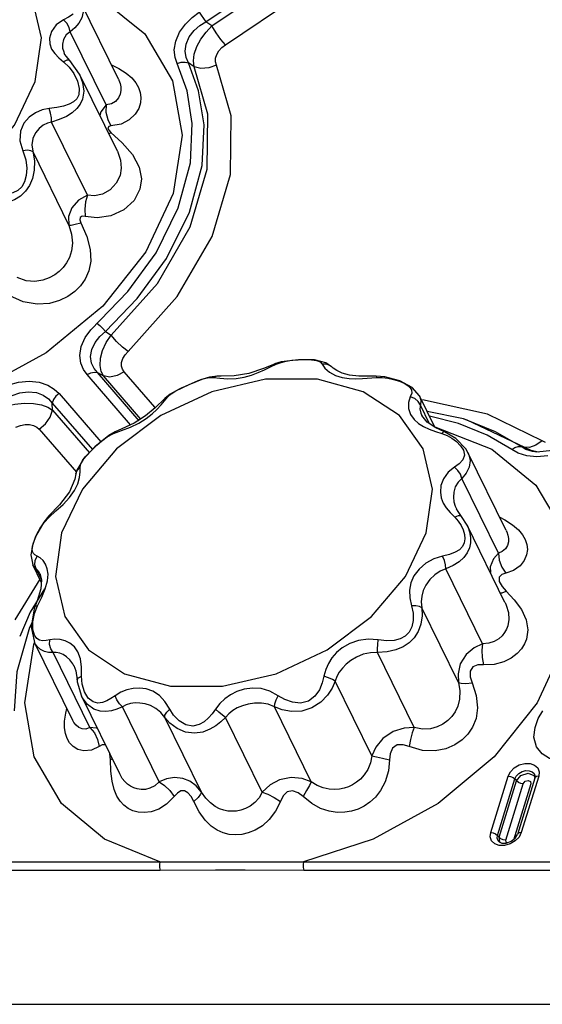
# Model space of a CAD drawing. Units: inches. Extents: x -4 to 128, y -2 to 81.
# Drawn here: x 107 to 109, y 55 to 60 of the extents above; entities that cross this region are included whole.
import ezdxf

# ---------------------------------------------------------------- set-up
doc = ezdxf.new("R2010")
doc.units = ezdxf.units.IN
doc.header["$LTSCALE"] = 1.98
doc.header["$MEASUREMENT"] = 0
doc.layers.add('R-SWTS-DET1', color=1, linetype='Continuous')

msp = doc.modelspace()

# ---------------------------------------------------------------- linework, layer by layer
at = {"layer": 'R-SWTS-DET1'}
for p, q in [((107.594, 60.0629), (108.1347, 60.4271)), ((107.6243, 60.0416), (108.1408, 60.3895)), ((107.6954, 59.9428), (108.2119, 60.2907)), ((107.1384, 59.7647), (106.9427, 60.1634)), ((107.6243, 60.0416), (107.594, 60.0629)), ((107.0738, 59.63), (106.8868, 60.0112)), ((106.8275, 59.8756), (106.853, 59.8539)), ((106.87, 59.8623), (106.853, 59.8539)), ((106.853, 59.8539), (106.8812, 59.8275)), ((106.8656, 59.8835), (106.8565, 59.8984)), ((106.8565, 59.8984), (106.8567, 59.8979)), ((106.8853, 59.8612), (106.8656, 59.8835)), ((106.8853, 59.8612), (106.8853, 59.8612)), ((106.936, 59.7902), (106.8853, 59.8612)), ((107.5327, 59.8289), (107.5029, 59.849)), ((106.9256, 59.7545), (106.9345, 59.7152)), ((107.1329, 59.389), (106.9356, 59.791)), ((106.9356, 59.791), (106.936, 59.7902)), ((107.1384, 59.7646), (107.1384, 59.7645)), ((106.9345, 59.7152), (106.9313, 59.6819)), ((107.0824, 59.5546), (107.0994, 59.5203)), ((106.9772, 59.1593), (106.7901, 59.5404)), ((107.088, 59.499), (107.0996, 59.4864)), ((107.0888, 59.4789), (107.0996, 59.4864)), ((107.0996, 59.4864), (107.1576, 59.4324)), ((106.8804, 59.0042), (106.6934, 59.3854)), ((107.1327, 59.3894), (107.1329, 59.389)), ((107.0705, 58.4495), (107.1007, 58.4307)), ((107.9508, 58.2804), (107.8938, 58.2576)), ((107.9307, 58.2659), (107.9606, 58.2797)), ((107.9508, 58.2804), (107.951, 58.2805)), ((107.9865, 58.2913), (107.951, 58.2805)), ((107.951, 58.2805), (107.9606, 58.2797)), ((107.9606, 58.2797), (107.9853, 58.2888)), ((108.0768, 58.3027), (107.9865, 58.2913)), ((108.1594, 58.302), (108.0768, 58.3027)), ((108.2197, 58.2873), (108.1594, 58.302)), ((108.2226, 58.2801), (108.1993, 58.2797)), ((108.2492, 58.2665), (108.2197, 58.2873)), ((108.2502, 58.2654), (108.2492, 58.2665)), ((108.2552, 58.2608), (108.2502, 58.2654)), ((107.2013, 57.9642), (106.9753, 58.225)), ((107.0293, 58.2355), (107.0608, 58.218)), ((107.2465, 57.985), (107.0293, 58.2355)), ((107.2557, 57.993), (107.0608, 58.218)), ((107.3279, 58.0556), (107.1689, 58.2391)), ((107.6551, 58.2167), (107.6133, 58.2119)), ((107.6551, 58.2167), (107.6543, 58.2167)), ((108.4474, 58.2164), (108.3901, 58.2172)), ((108.4815, 58.2167), (108.4474, 58.2164)), ((108.5259, 58.2135), (108.4815, 58.2167)), ((108.6047, 58.1925), (108.5259, 58.2135)), ((107.5529, 58.1924), (107.4699, 58.157)), ((107.553, 58.1924), (107.5536, 58.1927)), ((107.9044, 58.201), (107.625, 58.1362)), ((107.7076, 58.2036), (107.7512, 58.2052)), ((108.4832, 58.2101), (108.5126, 58.2102)), ((108.572, 58.2006), (108.6018, 58.191)), ((108.6693, 58.1576), (108.6047, 58.1925)), ((106.829, 58.1265), (107.0476, 57.8743)), ((107.625, 58.1362), (107.3591, 58.0119)), ((107.4078, 58.1232), (107.3794, 58.1002)), ((107.3795, 58.1003), (107.3956, 58.1086)), ((107.3956, 58.1086), (107.4133, 58.125)), ((107.4698, 58.1569), (107.4699, 58.157)), ((108.6032, 58.0119), (108.4141, 58.1362)), ((108.6586, 58.1086), (108.6492, 58.0803)), ((108.6662, 58.128), (108.6586, 58.1086)), ((108.6819, 58.1007), (108.6586, 58.1086)), ((108.7065, 58.1142), (108.6693, 58.1576)), ((108.7065, 58.1142), (108.7067, 58.1139)), ((108.7862, 57.9519), (108.7065, 58.1142)), ((106.794, 58.0771), (107.0037, 57.8353)), ((106.7958, 58.0395), (106.794, 58.0771)), ((107.3794, 58.1002), (107.3795, 58.1003)), ((108.7596, 57.969), (108.7119, 58.0662)), ((109.0604, 58.02), (108.7216, 58.0931)), ((106.7958, 58.0395), (106.9875, 57.8183)), ((107.3591, 58.0119), (107.1284, 57.8382)), ((107.2799, 58.0101), (107.22, 57.9731)), ((108.7265, 57.8382), (108.6032, 58.0119)), ((108.7137, 58.0251), (108.7192, 58.0115)), ((108.7467, 57.9772), (108.7193, 58.0115)), ((108.9356, 57.9945), (108.7461, 58.0336)), ((108.9093, 57.97), (108.7584, 58.0085)), ((109.3452, 57.8802), (109.0604, 58.02)), ((108.6785, 57.9908), (108.7016, 57.9706)), ((108.7914, 57.9485), (108.7467, 57.9772)), ((109.0591, 57.9092), (108.9093, 57.97)), ((108.9547, 57.9884), (108.9356, 57.9945)), ((109.1027, 57.9276), (108.9358, 57.9944)), ((109.2879, 57.8298), (108.9548, 57.9884)), ((106.7258, 57.9407), (106.9193, 57.7175)), ((107.0889, 57.9084), (107.0159, 57.8482)), ((107.1209, 57.9266), (107.0889, 57.9084)), ((107.1132, 57.9184), (107.1552, 57.9346)), ((107.1209, 57.9266), (107.1132, 57.9184)), ((107.1212, 57.9267), (107.1209, 57.9266)), ((108.7852, 57.9538), (108.7868, 57.9536)), ((108.7868, 57.9536), (109.0837, 57.8362)), ((108.7894, 57.9297), (108.8234, 57.9184)), ((108.837, 57.9279), (108.7914, 57.9485)), ((108.8234, 57.9184), (108.8506, 57.9076)), ((108.8506, 57.9076), (108.8759, 57.8936)), ((109.1875, 57.8343), (109.0591, 57.9092)), ((109.2356, 57.8501), (109.1027, 57.9276)), ((109.363, 57.8712), (109.3452, 57.8802)), ((107.1284, 57.8382), (106.9514, 57.629)), ((108.9591, 57.8192), (108.9478, 57.8387)), ((109.1588, 57.4124), (108.9594, 57.8187)), ((109.2356, 57.8501), (109.2496, 57.8481)), ((109.2795, 57.8457), (109.2496, 57.8481)), ((109.3181, 57.7967), (109.2652, 57.8017)), ((109.3242, 57.8218), (109.2879, 57.8298)), ((109.3172, 57.8211), (109.2957, 57.8243)), ((109.3991, 57.8293), (109.3172, 57.8211)), ((109.3172, 57.8211), (109.3172, 57.8211)), ((109.3745, 57.8027), (109.3181, 57.7967)), ((106.9395, 57.7426), (106.9419, 57.7601)), ((106.9419, 57.7601), (106.9513, 57.7781)), ((108.9142, 57.7607), (108.8884, 57.7426)), ((106.9215, 57.7268), (106.9173, 57.7086)), ((106.9173, 57.7086), (106.9173, 57.7087)), ((106.9398, 57.719), (106.9395, 57.7426)), ((109.1176, 57.2954), (108.9266, 57.6846)), ((106.9514, 57.629), (106.8426, 57.4014)), ((106.8833, 57.5852), (106.9093, 57.6218)), ((106.7774, 57.4829), (106.8131, 57.5153)), ((108.8664, 57.507), (108.89, 57.4829)), ((108.9074, 57.5114), (108.8989, 57.5265)), ((108.8989, 57.5265), (108.899, 57.5263)), ((108.926, 57.486), (108.9074, 57.5114)), ((106.749, 57.4569), (106.707, 57.382)), ((106.7308, 57.4249), (106.7513, 57.4543)), ((106.7761, 57.4895), (106.749, 57.4569)), ((106.7513, 57.4543), (106.7774, 57.4829)), ((106.7762, 57.4896), (106.7761, 57.4895)), ((106.7761, 57.4895), (106.7774, 57.4829)), ((108.908, 57.4894), (108.89, 57.4829)), ((108.926, 57.486), (108.9259, 57.486)), ((108.9547, 57.4414), (108.9259, 57.486)), ((106.704, 57.3716), (106.7154, 57.397)), ((106.7154, 57.397), (106.7308, 57.4249)), ((108.9419, 57.3925), (108.9437, 57.3697)), ((108.9547, 57.4414), (108.9547, 57.4413)), ((109.1522, 57.039), (108.9547, 57.4414)), ((108.9547, 57.4413), (108.9584, 57.4332)), ((109.1588, 57.4123), (109.1588, 57.4122)), ((106.692, 57.3418), (106.6817, 57.2864)), ((106.6913, 57.3311), (106.696, 57.3491)), ((106.707, 57.382), (106.6918, 57.3411)), ((106.696, 57.3491), (106.704, 57.3716)), ((108.9437, 57.3697), (108.9403, 57.3491)), ((106.6817, 57.2864), (106.6924, 57.235)), ((106.7028, 57.234), (106.7044, 57.2576)), ((106.7147, 57.2799), (106.7033, 57.2857)), ((106.7044, 57.2576), (106.7147, 57.2799)), ((106.6924, 57.235), (106.6923, 57.2351)), ((106.7366, 57.1448), (106.6923, 57.2351)), ((106.6983, 57.2252), (106.6924, 57.235)), ((106.7101, 57.2127), (106.6983, 57.2252)), ((106.7101, 57.2127), (106.7028, 57.234)), ((106.7373, 57.1572), (106.7101, 57.2127)), ((106.7289, 57.189), (106.7289, 57.1892)), ((106.729, 57.189), (106.7374, 57.1568)), ((109.0355, 56.8236), (108.8445, 57.2127)), ((106.7296, 57.1592), (106.5984, 56.9483)), ((106.7374, 57.1568), (106.7342, 57.1094)), ((106.7574, 57.1102), (106.7688, 57.1506)), ((106.7538, 57.1098), (106.6779, 56.987)), ((106.7387, 57.0662), (106.7574, 57.1102)), ((109.1282, 57.0877), (109.1366, 57.0886)), ((109.1366, 57.0886), (109.1579, 57.0973)), ((109.1369, 57.1216), (109.1579, 57.0973)), ((109.1579, 57.0973), (109.2001, 57.0526)), ((106.7162, 57.0201), (106.7387, 57.0662)), ((109.1522, 57.039), (109.1526, 57.038)), ((106.6779, 56.987), (106.6241, 56.8604)), ((106.6987, 57.0055), (106.6839, 56.9122)), ((106.7038, 57.0192), (106.6987, 57.0055)), ((106.7038, 57.0192), (106.7038, 57.0192)), ((108.9092, 56.6213), (108.7183, 57.0105)), ((106.6869, 56.9309), (106.6752, 56.908)), ((106.693, 56.898), (106.6929, 56.9381)), ((106.6839, 56.9122), (106.7017, 56.8291)), ((106.7006, 56.8676), (106.693, 56.898)), ((106.6969, 56.8187), (106.7017, 56.8291)), ((106.9011, 56.4228), (106.7017, 56.8291)), ((106.702, 56.8285), (106.7018, 56.829)), ((106.9886, 56.3878), (106.7976, 56.777)), ((108.6786, 56.3878), (108.4876, 56.777)), ((106.9061, 56.7092), (106.9159, 56.6822)), ((106.9063, 56.7087), (106.9061, 56.7091)), ((106.9159, 56.6822), (106.9232, 56.6346)), ((106.9232, 56.6348), (106.9241, 56.6257)), ((106.9232, 56.6346), (106.9232, 56.6348)), ((106.9241, 56.6257), (106.9461, 56.5509)), ((106.9305, 56.6463), (106.9461, 56.6541)), ((106.9491, 56.613), (106.9461, 56.6541)), ((108.4587, 56.2397), (108.2677, 56.6289)), ((106.9612, 56.5725), (106.9491, 56.613)), ((107.1451, 56.1452), (106.9459, 56.5512)), ((106.9461, 56.5509), (106.9459, 56.5511)), ((106.8641, 56.4613), (106.8703, 56.4856)), ((107.3499, 56.1049), (107.1589, 56.4941)), ((108.1425, 56.1049), (107.9516, 56.4941)), ((106.8582, 56.4201), (106.8641, 56.4613)), ((106.9012, 56.4227), (106.9011, 56.4227)), ((107.5709, 56.0507), (107.38, 56.4399)), ((107.8879, 56.0507), (107.697, 56.4399)), ((107.0968, 56.2186), (107.094, 56.2494)), ((107.1069, 56.2231), (107.0968, 56.2186)), ((107.099, 56.1595), (107.0968, 56.2186)), ((107.1452, 56.1451), (107.1451, 56.1454)), ((109.0778, 55.8395), (109.1686, 56.1333)), ((109.1127, 55.8251), (109.2035, 56.1189)), ((109.1216, 55.8151), (109.2124, 56.1088)), ((109.1686, 56.1333), (109.1805, 56.1563)), ((109.2035, 56.1189), (109.2124, 56.1088)), ((109.3076, 56.1231), (109.2168, 55.8293)), ((109.3279, 56.1333), (109.2371, 55.8395)), ((109.1565, 55.8007), (109.2473, 56.0944)), ((109.2874, 56.0944), (109.1966, 55.8007)), ((109.2855, 56.1061), (109.2874, 56.0944)), ((109.0754, 55.8171), (109.0778, 55.8395)), ((109.0826, 55.7966), (109.0754, 55.8171)), ((109.1127, 55.8251), (109.1216, 55.8151)), ((109.131, 55.8076), (109.1216, 55.8151)), ((109.1257, 55.7919), (109.1216, 55.8151)), ((109.185, 55.7944), (109.206, 55.8111)), ((109.206, 55.8111), (109.2168, 55.8293)), ((109.159, 55.7848), (109.185, 55.7944)), ((102.5767, 55.6876), (107.3548, 55.6876)), ((107.3548, 55.6876), (107.493, 55.6866)), ((108.1031, 55.6876), (112.8812, 55.6876)), ((102.5785, 55.644), (107.3566, 55.644)), ((107.3566, 55.644), (107.644, 55.6459)), ((108.1049, 55.644), (112.883, 55.644)), ((74.4543, 54.9452), (117.6988, 54.9452))]:
    msp.add_line(p, q, dxfattribs=at)
for points in [[(106.7053, 59.7514), (106.7372, 59.979), (106.6895, 60.1881)], [(106.9431, 60.1627), (106.9491, 60.1485), (106.955, 60.1141), (106.9486, 60.0838), (106.9329, 60.0566), (106.9113, 60.0324), (106.8868, 60.0112)], [(107.0467, 60.1862), (107.2752, 59.9995), (107.4195, 59.7561), (107.47, 59.4728), (107.4231, 59.1687)], [(107.4446, 59.8449), (107.4333, 59.8776), (107.4294, 59.9173), (107.4368, 59.9624), (107.4572, 60.0089), (107.4877, 60.0509), (107.5227, 60.0852), (107.5585, 60.1123)], [(107.5585, 60.1123), (107.5699, 60.0981), (107.5823, 60.081), (107.594, 60.0629)], [(106.8517, 60.0739), (106.8138, 60.0468), (106.789, 60.0122), (106.7789, 59.9778), (106.7805, 59.9474), (106.7903, 59.9212), (106.8063, 59.8978), (106.8275, 59.8756)], [(106.9027, 60.1031), (106.8784, 60.0877), (106.8517, 60.0739)], [(106.8868, 60.0112), (106.8812, 60.0338), (106.8688, 60.0559), (106.8517, 60.0738)], [(107.5029, 59.849), (107.4912, 59.877), (107.486, 59.9102), (107.4907, 59.9471), (107.5072, 59.9842), (107.5329, 60.017), (107.5629, 60.0429), (107.594, 60.0629)], [(106.8868, 60.0112), (106.8657, 59.9943), (106.8524, 59.971), (106.847, 59.9468), (106.8479, 59.925), (106.8532, 59.9059), (106.8565, 59.8984)], [(107.5327, 59.8289), (107.5288, 59.8593), (107.5332, 59.8951), (107.5466, 59.9341), (107.5679, 59.9733), (107.5948, 60.0098), (107.6243, 60.0416)], [(107.6954, 59.9428), (107.6725, 59.9712), (107.6479, 60.0055), (107.6243, 60.0416)], [(107.6496, 59.8364), (107.6444, 59.8539), (107.6445, 59.8732), (107.6506, 59.8932), (107.6621, 59.9122), (107.6776, 59.929), (107.6954, 59.9428)], [(106.8853, 59.8612), (106.8822, 59.863), (106.87, 59.8623)], [(107.4446, 59.8449), (107.4651, 59.8519), (107.4853, 59.8533), (107.5029, 59.849)], [(106.8812, 59.8275), (106.9065, 59.7939), (106.9256, 59.7545)], [(106.9943, 58.4588), (107.1869, 58.6582), (107.3342, 58.86), (107.4502, 59.0935), (107.5132, 59.3283), (107.5233, 59.5333), (107.4961, 59.7042), (107.4446, 59.8449)], [(107.0705, 58.4495), (107.2364, 58.6213), (107.3888, 58.8302), (107.5089, 59.0718), (107.5739, 59.3148), (107.5843, 59.5267), (107.5562, 59.7034), (107.5029, 59.849)], [(107.1007, 58.4307), (107.3413, 58.7), (107.5113, 58.9943), (107.6003, 59.2959), (107.604, 59.5827), (107.5327, 59.8289)], [(107.1016, 59.8395), (107.1401, 59.8203), (107.1788, 59.7953)], [(107.1888, 58.3455), (107.4445, 58.6313), (107.6263, 58.9453), (107.7215, 59.2673), (107.7257, 59.5736), (107.6496, 59.8364)], [(107.6496, 59.8364), (107.6086, 59.8228), (107.5681, 59.8202), (107.5327, 59.8289)], [(104.8215, 59.3147), (104.9448, 59.1409), (105.1339, 59.0166), (105.3732, 58.9518), (105.6436, 58.9518), (105.923, 59.0166), (106.1889, 59.1409), (106.4196, 59.3147), (106.5965, 59.5238), (106.7053, 59.7514)], [(106.936, 59.7902), (106.952, 59.7462), (106.9575, 59.7011), (106.9515, 59.6604)], [(107.1384, 59.7645), (107.1408, 59.7594), (107.1471, 59.7418), (107.1505, 59.7238), (107.1507, 59.7051), (107.1471, 59.6858), (107.1386, 59.6664), (107.1238, 59.6485), (107.1016, 59.635), (107.0738, 59.63)], [(107.1788, 59.7953), (107.2077, 59.7705), (107.2287, 59.7457), (107.2433, 59.7208), (107.2522, 59.6953), (107.2558, 59.6687), (107.2535, 59.6407), (107.244, 59.6112), (107.2253, 59.5811), (107.1951, 59.5527), (107.1518, 59.5303), (107.0994, 59.5203)], [(106.9313, 59.6819), (106.9214, 59.6622), (106.9051, 59.6462), (106.8823, 59.6334), (106.8526, 59.6234), (106.817, 59.6159), (106.7779, 59.6108)], [(106.9515, 59.6604), (106.9399, 59.6342), (106.9222, 59.6107), (106.898, 59.5896), (106.8672, 59.5705), (106.8304, 59.5539), (106.7901, 59.5404)], [(106.7779, 59.6108), (106.7415, 59.6036), (106.7061, 59.5889), (106.6732, 59.566), (106.6456, 59.5343), (106.6277, 59.4935), (106.6253, 59.4438), (106.6407, 59.3909)], [(106.7901, 59.5404), (106.7893, 59.5623), (106.785, 59.5872), (106.7779, 59.6108)], [(107.0738, 59.63), (107.0466, 59.5946), (107.0421, 59.5741)], [(107.0738, 59.63), (107.0736, 59.5924), (107.0824, 59.5546)], [(106.7901, 59.5404), (106.7681, 59.5351), (106.7464, 59.5244), (106.7256, 59.5076), (106.707, 59.4848), (106.6931, 59.4559), (106.6876, 59.4215)], [(107.0994, 59.5203), (107.0877, 59.5177), (107.0833, 59.5104), (107.088, 59.499)], [(106.6876, 59.4215), (106.7011, 59.3363), (106.6995, 59.2895), (106.6904, 59.2471), (106.675, 59.2104), (106.6543, 59.1799), (106.6283, 59.1554), (106.5968, 59.1362), (106.5596, 59.1222), (106.5168, 59.1134), (106.47, 59.11), (106.4233, 59.112)], [(106.6407, 59.3909), (106.6553, 59.3448), (106.6608, 59.3011), (106.6586, 59.2621), (106.6497, 59.2294), (106.6348, 59.2037), (106.6142, 59.1848), (106.5878, 59.1723), (106.5554, 59.166), (106.5173, 59.1656), (106.4751, 59.1707), (106.4327, 59.1803)], [(106.6934, 59.3854), (106.6828, 59.3916), (106.6642, 59.3936), (106.6407, 59.3909)], [(107.1576, 59.4324), (107.211, 59.3711), (107.2465, 59.3062), (107.2584, 59.245), (107.2507, 59.1914)], [(107.1329, 59.389), (107.1495, 59.3427), (107.1533, 59.2998), (107.1467, 59.2626)], [(107.1467, 59.2626), (107.1273, 59.2221), (107.0953, 59.1874), (107.0555, 59.1649), (107.0146, 59.1564), (106.9772, 59.1593)], [(107.2507, 59.1914), (107.2202, 59.1328), (107.1664, 59.0833), (107.0985, 59.0525), (107.0284, 59.0425), (106.9645, 59.0491)], [(107.4231, 59.1687), (107.282, 58.8645), (107.0564, 58.5812), (106.7617, 58.3378), (106.4178, 58.1511), (106.0483, 58.0337), (105.6784, 57.9937), (105.3332, 58.0337), (105.0362, 58.1511), (104.8078, 58.3378), (104.6634, 58.5812), (104.613, 58.8645), (104.658, 59.1566)], [(106.9772, 59.1593), (106.9311, 59.1345), (106.8954, 59.0945), (106.8781, 59.0491), (106.8804, 59.0042)], [(106.9772, 59.1592), (106.9677, 59.1257), (106.9633, 59.0878), (106.9645, 59.0491)], [(106.9645, 59.0491), (106.949, 59.0501), (106.9391, 59.0441), (106.9375, 59.0313), (106.9433, 59.0152)], [(106.9433, 59.0152), (106.974, 58.9453), (106.9917, 58.8764), (106.9938, 58.8157), (106.9836, 58.765), (106.9653, 58.723), (106.9409, 58.6878), (106.9111, 58.6577), (106.8753, 58.632), (106.8319, 58.6109), (106.7792, 58.5964), (106.7156, 58.5925), (106.6429, 58.605), (106.5692, 58.6365)], [(106.8804, 59.0042), (106.8936, 58.9567), (106.8983, 58.9103), (106.8941, 58.8697), (106.8835, 58.8358), (106.8687, 58.8076), (106.851, 58.7836), (106.8304, 58.7628), (106.8064, 58.7445), (106.778, 58.7287), (106.744, 58.7165), (106.7035, 58.7105), (106.6573, 58.7144), (106.6103, 58.7308)], [(106.8804, 59.0042), (106.8918, 59.0042), (106.9135, 59.008), (106.9433, 59.0152)], [(107.0267, 58.4924), (107.0414, 58.4808), (107.0566, 58.4659), (107.0705, 58.4495)], [(106.9753, 58.225), (106.9567, 58.2511), (106.943, 58.2842), (106.9378, 58.3251), (106.9451, 58.3714), (106.9653, 58.4177), (106.9943, 58.4588)], [(107.0293, 58.2355), (107.012, 58.2578), (106.9989, 58.2855), (106.9934, 58.319), (106.999, 58.3561), (107.0164, 58.3925), (107.0418, 58.4241), (107.0705, 58.4495)], [(107.0608, 58.218), (107.0485, 58.2422), (107.0426, 58.2733), (107.0448, 58.3103), (107.056, 58.351), (107.0753, 58.3921), (107.1007, 58.4307)], [(107.1888, 58.3455), (107.1592, 58.3685), (107.1286, 58.3981), (107.1007, 58.4307)], [(107.1689, 58.2391), (107.1597, 58.2529), (107.1545, 58.2697), (107.1548, 58.2887), (107.161, 58.3087), (107.1728, 58.328), (107.1888, 58.3455)], [(107.8317, 58.223), (107.8665, 58.2363), (107.8993, 58.2509), (107.9307, 58.2659)], [(107.9853, 58.2888), (108.0123, 58.2954), (108.042, 58.2999), (108.0749, 58.3025)], [(108.0749, 58.3025), (108.1105, 58.3035), (108.144, 58.3026)], [(108.144, 58.3026), (108.1707, 58.299), (108.1888, 58.2915), (108.1993, 58.2797)], [(108.1993, 58.2797), (108.214, 58.2596), (108.238, 58.2387), (108.2693, 58.2213), (108.3044, 58.2101)], [(108.2492, 58.2665), (108.2432, 58.2715), (108.2226, 58.2801)], [(106.9753, 58.225), (106.994, 58.2345), (107.0128, 58.2382), (107.0293, 58.2355)], [(107.1689, 58.2391), (107.1314, 58.2201), (107.0939, 58.2127), (107.0608, 58.218)], [(107.6133, 58.2119), (107.5666, 58.1977), (107.5536, 58.1927)], [(107.6543, 58.2167), (107.6517, 58.2166), (107.6337, 58.2101)], [(107.7406, 58.2181), (107.6738, 58.2165), (107.6543, 58.2167)], [(107.8938, 58.2576), (107.8169, 58.2314), (107.7406, 58.2181)], [(107.7512, 58.2052), (107.7935, 58.2121), (107.8317, 58.223)], [(108.3041, 58.2332), (108.276, 58.2462), (108.2577, 58.2587), (108.2552, 58.2608)], [(108.3901, 58.2172), (108.342, 58.2227), (108.3041, 58.2332)], [(108.4815, 58.2167), (108.4818, 58.2166), (108.4832, 58.2101)], [(106.5669, 58.1713), (106.6178, 58.1851), (106.6726, 58.1906), (106.7257, 58.1854), (106.7705, 58.1705), (106.8044, 58.1498), (106.829, 58.1265)], [(107.4699, 58.157), (107.5077, 58.1736), (107.5459, 58.1896), (107.553, 58.1924)], [(107.5536, 58.1927), (107.5806, 58.2024), (107.6098, 58.2095), (107.6337, 58.2101)], [(107.6337, 58.2101), (107.6671, 58.2063), (107.7076, 58.2036)], [(108.4141, 58.1362), (108.1748, 58.201), (107.9044, 58.201)], [(108.3044, 58.2101), (108.3398, 58.2048), (108.375, 58.2035)], [(108.375, 58.2035), (108.4106, 58.2049), (108.4832, 58.2101)], [(108.5126, 58.2102), (108.5421, 58.207), (108.572, 58.2006)], [(108.6018, 58.191), (108.63, 58.1782), (108.6528, 58.1629), (108.6651, 58.1461), (108.6662, 58.128)], [(106.5491, 58.0983), (106.5842, 58.1162), (106.6248, 58.1298), (106.6685, 58.1357), (106.711, 58.1315), (106.7469, 58.1179), (106.7742, 58.0988), (106.794, 58.0771)], [(106.829, 58.1265), (106.8126, 58.1123), (106.8004, 58.0951), (106.794, 58.0771)], [(107.2444, 57.9731), (107.2826, 57.9964), (107.3135, 58.0203), (107.3389, 58.0441), (107.3604, 58.0674), (107.3956, 58.1086)], [(107.4694, 58.1567), (107.4543, 58.1496), (107.4078, 58.1232)], [(107.4133, 58.125), (107.4379, 58.1409), (107.4698, 58.1569)], [(108.7067, 58.1139), (108.713, 58.0929), (108.7119, 58.0662)], [(106.5524, 58.0615), (106.5994, 58.0715), (106.6482, 58.0763), (106.6952, 58.075), (106.7369, 58.0675), (106.7706, 58.0551), (106.7958, 58.0395)], [(107.3795, 58.1003), (107.3302, 58.0517), (107.2799, 58.0101)], [(108.6492, 58.0803), (108.6497, 58.0481), (108.6601, 58.017), (108.6785, 57.9908)], [(108.7119, 58.0662), (108.7006, 58.0858), (108.6819, 58.1007)], [(108.7119, 58.0662), (108.7093, 58.0476), (108.7137, 58.0251)], [(106.7258, 57.9407), (106.7587, 57.9691), (106.783, 58.0034), (106.7958, 58.0395)], [(106.6041, 57.9517), (106.6274, 57.9607), (106.6517, 57.9656), (106.6752, 57.9657), (106.6961, 57.9609), (106.7131, 57.9521), (106.7258, 57.9407)], [(107.22, 57.9731), (107.1554, 57.9423), (107.1212, 57.9267)], [(107.1552, 57.9346), (107.2005, 57.9523), (107.2444, 57.9731)], [(108.7016, 57.9706), (108.7279, 57.9547), (108.7573, 57.9415), (108.7894, 57.9297)], [(107.0506, 57.8792), (107.0798, 57.9007), (107.1132, 57.9184)], [(108.837, 57.928), (108.8324, 57.9271), (108.8234, 57.9184)], [(108.9478, 57.8387), (108.8968, 57.8929), (108.837, 57.928)], [(107.0035, 57.8359), (107.0255, 57.8572), (107.0506, 57.8792)], [(108.8759, 57.8936), (108.8994, 57.8762), (108.9202, 57.8551), (108.9356, 57.8308), (108.9411, 57.8048)], [(109.3452, 57.8802), (109.3127, 57.8569), (109.2795, 57.8457)], [(107.0159, 57.8482), (106.9546, 57.7837), (106.9215, 57.7268)], [(106.9513, 57.7781), (106.9658, 57.7966), (106.9836, 57.8158), (107.0035, 57.8359)], [(108.7423, 57.4014), (108.7742, 57.629), (108.7265, 57.8382)], [(108.9411, 57.8048), (108.9331, 57.7811), (108.9142, 57.7607)], [(108.9594, 57.8187), (108.9622, 57.8126), (108.9708, 57.7776), (108.9662, 57.7432), (108.9501, 57.7121), (108.9266, 57.6846)], [(109.0837, 57.8362), (109.3121, 57.6495), (109.4565, 57.4062), (109.507, 57.1228), (109.4601, 56.8187)], [(109.1875, 57.8343), (109.2039, 57.8459), (109.2205, 57.8514), (109.2356, 57.8501)], [(109.2652, 57.8017), (109.2212, 57.8156), (109.1875, 57.8343)], [(109.2957, 57.8243), (109.2614, 57.8353), (109.2356, 57.8501)], [(106.9173, 57.7087), (106.9118, 57.6805), (106.8842, 57.6153)], [(106.9093, 57.6218), (106.9263, 57.6569), (106.9359, 57.6897), (106.9398, 57.719)], [(106.9173, 57.7087), (106.924, 57.7265), (106.9395, 57.7426)], [(108.8884, 57.7426), (108.8563, 57.7163), (108.8323, 57.6829), (108.8187, 57.647), (108.8154, 57.613), (108.8201, 57.5831), (108.8308, 57.5564), (108.8464, 57.5314), (108.8664, 57.507)], [(108.9266, 57.6846), (108.92, 57.7061), (108.9066, 57.7265), (108.8884, 57.7426)], [(108.9266, 57.6846), (108.9074, 57.6656), (108.8934, 57.6405), (108.8856, 57.6128), (108.8838, 57.586), (108.8865, 57.5622), (108.8927, 57.5408), (108.8989, 57.5265)], [(106.8842, 57.6153), (106.8313, 57.5465), (106.7762, 57.4896)], [(106.8131, 57.5153), (106.8498, 57.5492), (106.8833, 57.5852)], [(108.89, 57.4829), (108.9084, 57.4625), (108.9236, 57.44)], [(108.9259, 57.486), (108.9213, 57.4892), (108.908, 57.4894)], [(109.1247, 57.4818), (109.1507, 57.4687), (109.1919, 57.4422)], [(109.1919, 57.4422), (109.222, 57.4165), (109.2432, 57.3914), (109.2575, 57.3664), (109.2659, 57.341), (109.2686, 57.3145), (109.2647, 57.2867), (109.2527, 57.2578), (109.2304, 57.2295), (109.1972, 57.2056), (109.1574, 57.1912)], [(106.8426, 57.4014), (106.8108, 57.1738), (106.8585, 56.9647)], [(106.8585, 56.9647), (106.9818, 56.7909), (107.1708, 56.6666), (107.4102, 56.6018), (107.6806, 56.6018), (107.96, 56.6666), (108.2258, 56.7909), (108.4566, 56.9647), (108.6335, 57.1738), (108.7423, 57.4014)], [(108.9236, 57.44), (108.935, 57.4164), (108.9419, 57.3925)], [(108.9584, 57.4332), (108.968, 57.4058), (108.9729, 57.3776), (108.9728, 57.3496), (108.9675, 57.3233)], [(109.1588, 57.4122), (109.1616, 57.4063), (109.1674, 57.3891), (109.1702, 57.3715), (109.1696, 57.3534), (109.1648, 57.335), (109.1544, 57.3175), (109.138, 57.3032), (109.1176, 57.2954)], [(108.9403, 57.3491), (108.9308, 57.3296), (108.9151, 57.3132), (108.8927, 57.2995), (108.8632, 57.2884), (108.8273, 57.2799)], [(106.7033, 57.2857), (106.6954, 57.2934), (106.6908, 57.3033), (106.6895, 57.3158), (106.6913, 57.3311)], [(108.9675, 57.3233), (108.9559, 57.2969), (108.9383, 57.2728), (108.9141, 57.2506), (108.8826, 57.2303), (108.8445, 57.2127)], [(109.1176, 57.2954), (109.0919, 57.2654), (109.0758, 57.2248), (109.0762, 57.1938)], [(109.1176, 57.2954), (109.1221, 57.2588), (109.1358, 57.223), (109.1574, 57.1912)], [(106.7585, 57.2375), (106.746, 57.2564), (106.7309, 57.2707), (106.7147, 57.2799)], [(106.7688, 57.1506), (106.7717, 57.1855), (106.7676, 57.2142), (106.7585, 57.2375)], [(108.8273, 57.2799), (108.7822, 57.2664), (108.7402, 57.2433), (108.7043, 57.2123), (108.6779, 57.1767), (108.6616, 57.1399), (108.6545, 57.102), (108.6559, 57.0622), (108.6652, 57.0201)], [(108.8445, 57.2127), (108.8425, 57.234), (108.8364, 57.2576), (108.8273, 57.2799)], [(106.7289, 57.1892), (106.7268, 57.1931), (106.7187, 57.2049), (106.7101, 57.2127)], [(108.8445, 57.2127), (108.8146, 57.2013), (108.786, 57.1824), (108.7605, 57.1572), (108.7403, 57.1289), (108.7263, 57.1001), (108.7181, 57.0711), (108.7154, 57.0413), (108.7183, 57.0105)], [(109.1574, 57.1912), (109.136, 57.1841), (109.1222, 57.1704), (109.1226, 57.1477), (109.1369, 57.1216)], [(106.7342, 57.1094), (106.7147, 57.0469), (106.7038, 57.0192)], [(109.1526, 57.038), (109.1589, 57.0241), (109.1703, 56.9862), (109.1726, 56.9497), (109.1668, 56.9172)], [(109.2001, 57.0526), (109.2374, 57.0023), (109.2626, 56.9485), (109.2711, 56.8954), (109.264, 56.8479)], [(106.6929, 56.9381), (106.701, 56.9806), (106.7162, 57.0201)], [(106.7038, 57.0192), (106.7058, 57.0205), (106.7162, 57.0201)], [(108.7183, 57.0105), (108.7199, 56.9683), (108.7134, 56.9259), (108.6994, 56.8875), (108.6789, 56.8548), (108.6528, 56.8281), (108.6213, 56.807), (108.5833, 56.7911), (108.5383, 56.7807), (108.4876, 56.777)], [(108.6652, 57.0201), (108.673, 56.9819), (108.6733, 56.944), (108.6661, 56.9106), (108.6523, 56.8835), (108.6325, 56.8631), (108.6069, 56.849), (108.5749, 56.841), (108.536, 56.8393), (108.4915, 56.8443)], [(108.7183, 57.0105), (108.7071, 57.0171), (108.6884, 57.0205), (108.6652, 57.0201)], [(106.6752, 56.908), (106.6097, 56.6773), (106.5957, 56.4747)], [(109.1668, 56.9172), (109.16, 56.8999), (109.1504, 56.8825), (109.1371, 56.8654), (109.1194, 56.8493), (109.0966, 56.8355), (109.0683, 56.826), (109.0355, 56.8236)], [(106.7813, 56.8443), (106.7614, 56.8403), (106.7435, 56.8391), (106.7273, 56.8418), (106.7127, 56.8501), (106.7006, 56.8676)], [(106.7976, 56.777), (106.7743, 56.7786), (106.7529, 56.7836), (106.733, 56.793), (106.7149, 56.8088), (106.702, 56.8285)], [(106.7976, 56.777), (106.7858, 56.7962), (106.78, 56.8199), (106.7813, 56.8443)], [(106.9401, 56.7451), (106.9275, 56.7806), (106.9087, 56.8077), (106.8861, 56.8267), (106.8614, 56.8393), (106.8351, 56.8463), (106.8079, 56.848), (106.7813, 56.8443)], [(108.4915, 56.8443), (108.4398, 56.848), (108.3892, 56.8408), (108.3432, 56.8245), (108.3046, 56.8021), (108.2742, 56.777), (108.2505, 56.7499), (108.2319, 56.7205), (108.2181, 56.6884), (108.2091, 56.6541)], [(108.4876, 56.777), (108.4888, 56.7962), (108.4902, 56.8199), (108.4915, 56.8443)], [(109.264, 56.8479), (109.2536, 56.8223), (109.2378, 56.7968), (109.2154, 56.7718), (109.1851, 56.7484), (109.1456, 56.7286), (109.0964, 56.7157), (109.0394, 56.7136)], [(107.3548, 55.6876), (107.0658, 55.8054), (106.8414, 55.9918), (106.6995, 56.2338), (106.65, 56.5155), (106.6969, 56.8187)], [(106.9061, 56.7091), (106.9007, 56.719), (106.8851, 56.74), (106.8681, 56.7556), (106.8506, 56.7668), (106.8326, 56.7741), (106.8147, 56.7776), (106.7976, 56.777)], [(109.4601, 56.8187), (109.3196, 56.5155), (109.096, 56.2338), (108.8045, 55.9918), (108.4649, 55.8054), (108.1031, 55.6876)], [(108.4876, 56.777), (108.4509, 56.7766), (108.4141, 56.7683), (108.3794, 56.7537), (108.3492, 56.7356), (108.3247, 56.7162), (108.3049, 56.6963), (108.2889, 56.6752), (108.2765, 56.6527), (108.2677, 56.6289)], [(109.0355, 56.8236), (108.991, 56.8027), (108.9493, 56.7679), (108.919, 56.7189), (108.9075, 56.6674), (108.9092, 56.6213)], [(109.0355, 56.8236), (109.0311, 56.7893), (109.0324, 56.7514), (109.0394, 56.7136)], [(106.9461, 56.6541), (106.9457, 56.7022), (106.9401, 56.7451)], [(109.0394, 56.7136), (109.0099, 56.713), (108.9847, 56.7035), (108.9709, 56.6807), (108.9715, 56.6504), (108.9808, 56.6197)], [(106.9232, 56.6348), (106.9234, 56.6374), (106.9305, 56.6463)], [(108.2677, 56.6289), (108.2511, 56.5927), (108.2268, 56.555), (108.1924, 56.5187), (108.1467, 56.4889), (108.094, 56.4729), (108.0406, 56.4709), (107.9922, 56.4795), (107.9516, 56.4941)], [(108.2091, 56.6541), (108.2003, 56.6195), (108.1854, 56.5839), (108.1621, 56.5503), (108.1286, 56.5248), (108.0876, 56.5143), (108.0445, 56.5187), (108.0048, 56.5331), (107.971, 56.5526)], [(108.2677, 56.6289), (108.2531, 56.6374), (108.2325, 56.6463), (108.2091, 56.6541)], [(108.9092, 56.6213), (108.9165, 56.5777), (108.9154, 56.535), (108.9063, 56.4985), (108.8921, 56.4687), (108.8745, 56.4441), (108.8536, 56.4232), (108.8288, 56.4052), (108.7992, 56.3905), (108.7639, 56.3807), (108.7224, 56.3788), (108.6786, 56.3878)], [(108.9092, 56.6213), (108.9239, 56.6176), (108.9486, 56.6171), (108.9808, 56.6197)], [(107.0774, 56.5256), (107.0548, 56.5171), (107.0311, 56.5141), (107.0063, 56.5202), (106.9815, 56.5396), (106.9612, 56.5725)], [(107.4054, 56.483), (107.381, 56.5229), (107.3518, 56.5545), (107.3182, 56.5763), (107.2827, 56.5884), (107.2479, 56.5925), (107.2144, 56.5904), (107.1817, 56.583), (107.1504, 56.5703), (107.1214, 56.5526)], [(107.971, 56.5526), (107.9278, 56.5762), (107.8822, 56.5895), (107.8364, 56.5923), (107.7936, 56.5864), (107.756, 56.5743), (107.7228, 56.5577), (107.693, 56.5369), (107.6666, 56.5118), (107.6441, 56.483)], [(108.9808, 56.6197), (109.0015, 56.5544), (109.0086, 56.49), (109.0013, 56.4346), (108.9837, 56.3896), (108.9592, 56.3528), (108.9284, 56.322), (108.8906, 56.2963), (108.8445, 56.2767), (108.7886, 56.2656), (108.7224, 56.2679), (108.6524, 56.2874)], [(107.1589, 56.4941), (107.1309, 56.4827), (107.1027, 56.4745), (107.0734, 56.4704), (107.0424, 56.4721), (107.0098, 56.4829), (106.9772, 56.5067), (106.9502, 56.5429), (106.9461, 56.5509)], [(107.1214, 56.5526), (107.0994, 56.5377), (107.0774, 56.5256)], [(107.1589, 56.4941), (107.1438, 56.5099), (107.1306, 56.5304), (107.1214, 56.5526)], [(107.9516, 56.4941), (107.9538, 56.5099), (107.9607, 56.5304), (107.971, 56.5526)], [(107.38, 56.4399), (107.3588, 56.466), (107.334, 56.4868), (107.3063, 56.5015), (107.2778, 56.5105), (107.2507, 56.5146), (107.2254, 56.5147), (107.2014, 56.5113), (107.179, 56.5045), (107.1589, 56.4941)], [(107.38, 56.4399), (107.3809, 56.4517), (107.3898, 56.4669), (107.4054, 56.483)], [(107.6441, 56.483), (107.6267, 56.459), (107.6073, 56.4369), (107.585, 56.4173), (107.5584, 56.402), (107.5258, 56.3948), (107.4895, 56.4012), (107.4547, 56.4215), (107.426, 56.4507), (107.4054, 56.483)], [(107.697, 56.4399), (107.6809, 56.4517), (107.6623, 56.4669), (107.6441, 56.483)], [(107.9516, 56.4941), (107.9188, 56.5078), (107.8834, 56.5144), (107.8475, 56.5142), (107.8137, 56.5089), (107.7839, 56.5001), (107.7577, 56.4889), (107.7345, 56.4751), (107.7141, 56.4587), (107.697, 56.4399)], [(109.4252, 56.2115), (109.3844, 56.2252), (109.346, 56.2492), (109.3161, 56.2868), (109.3031, 56.3359), (109.3085, 56.3875), (109.3257, 56.4342), (109.3487, 56.4747)], [(107.0373, 56.2874), (106.9976, 56.2686), (106.959, 56.265), (106.9269, 56.2727), (106.9022, 56.2876), (106.8838, 56.3069), (106.8707, 56.3295), (106.862, 56.3554), (106.8577, 56.3852), (106.8582, 56.4201)], [(106.9886, 56.3878), (106.9689, 56.3791), (106.9487, 56.3798), (106.9314, 56.3873), (106.9175, 56.3988), (106.9067, 56.4127), (106.9012, 56.4227)], [(107.697, 56.4399), (107.6726, 56.4169), (107.6457, 56.396), (107.6149, 56.3776), (107.5787, 56.3633), (107.5355, 56.3567), (107.4884, 56.3626), (107.4437, 56.3815), (107.407, 56.409), (107.38, 56.4399)], [(107.0291, 56.3816), (107.0231, 56.3844), (106.9886, 56.3878)], [(106.9886, 56.3878), (107.0129, 56.3597), (107.0297, 56.3251), (107.0373, 56.2874)], [(108.6786, 56.3878), (108.6261, 56.3841), (108.5692, 56.3659), (108.5161, 56.3299), (108.48, 56.2847), (108.4587, 56.2397)], [(108.6786, 56.3878), (108.6691, 56.3597), (108.6601, 56.3251), (108.6524, 56.2874)], [(107.0709, 56.2966), (107.0704, 56.297), (107.0542, 56.2966), (107.0373, 56.2874)], [(108.6524, 56.2874), (108.6212, 56.2968), (108.5903, 56.2963), (108.5659, 56.2795), (108.5539, 56.2507), (108.5504, 56.2186)], [(108.5504, 56.2186), (108.5447, 56.1606), (108.5283, 56.1044), (108.5044, 56.0588), (108.4768, 56.024), (108.4477, 55.9976), (108.4177, 55.9775), (108.3865, 55.9623), (108.3532, 55.9515), (108.3172, 55.9452), (108.2783, 55.9443), (108.2364, 55.9504), (108.1917, 55.9653), (108.1455, 55.9907), (108.1003, 56.0268)], [(108.4587, 56.2397), (108.4516, 56.2035), (108.4375, 56.1686), (108.4192, 56.1404), (108.3992, 56.1186), (108.3787, 56.1019), (108.358, 56.0889), (108.3367, 56.0788), (108.3141, 56.0711), (108.2899, 56.0659), (108.2637, 56.0637), (108.2355, 56.0654), (108.2053, 56.0722), (108.1737, 56.0852), (108.1425, 56.1049)], [(108.4587, 56.2397), (108.4825, 56.234), (108.514, 56.2267), (108.5504, 56.2186)], [(109.1805, 56.1563), (109.2008, 56.1769), (109.2268, 56.192), (109.2555, 56.2), (109.2833, 56.1999), (109.3067, 56.1916), (109.3231, 56.1762), (109.3303, 56.1557), (109.3279, 56.1333)], [(109.2035, 56.1189), (109.2112, 56.1339), (109.2244, 56.1473), (109.2413, 56.1571), (109.26, 56.1623), (109.2781, 56.1622), (109.2933, 56.1569), (109.304, 56.1468), (109.3088, 56.1325)], [(107.4284, 56.0268), (107.3892, 55.9876), (107.3481, 55.9622), (107.3087, 55.9486), (107.273, 55.944), (107.2413, 55.9462), (107.2135, 55.9536), (107.1888, 55.9655), (107.1669, 55.9817), (107.1473, 56.0028), (107.1302, 56.0297), (107.1159, 56.0639), (107.1053, 56.1069), (107.099, 56.1595)], [(107.3499, 56.1049), (107.3272, 56.0836), (107.3026, 56.0707), (107.2786, 56.0647), (107.2564, 56.0639), (107.2362, 56.0669), (107.218, 56.0727), (107.2015, 56.081), (107.1863, 56.0917), (107.1719, 56.1052), (107.1585, 56.1222), (107.1452, 56.1451)], [(107.5709, 56.0507), (107.5427, 56.0832), (107.5101, 56.1072), (107.4731, 56.1222), (107.431, 56.1271), (107.3887, 56.1202), (107.3499, 56.1049)], [(108.1425, 56.1049), (108.0951, 56.1216), (108.0377, 56.1268), (107.978, 56.1138), (107.929, 56.0876), (107.8879, 56.0507)], [(109.1686, 56.1333), (109.1817, 56.1314), (109.1941, 56.1263), (109.2035, 56.1189)], [(109.2124, 56.1088), (109.2353, 56.1376), (109.2729, 56.1495), (109.3031, 56.1375), (109.3056, 56.1312)], [(109.2473, 56.0944), (109.2342, 56.0962), (109.2218, 56.1013), (109.2124, 56.1088)], [(109.2473, 56.0944), (109.2572, 56.1067), (109.2731, 56.1114), (109.2855, 56.1061)], [(109.3279, 56.1333), (109.3166, 56.1314), (109.3093, 56.1263), (109.3076, 56.1231)], [(109.3076, 56.1231), (109.3084, 56.1265), (109.3088, 56.1297), (109.3088, 56.1325)], [(107.3498, 56.1049), (107.3792, 56.085), (107.4062, 56.0581), (107.4283, 56.0268)], [(107.5309, 56.0016), (107.5165, 56.0284), (107.5005, 56.0471), (107.483, 56.057), (107.4641, 56.0565), (107.4455, 56.0452), (107.4284, 56.0268)], [(108.1003, 56.0268), (108.0741, 56.0469), (108.0447, 56.0579), (108.0171, 56.0519), (107.9972, 56.0318), (107.9822, 56.0016)], [(108.1425, 56.1049), (108.1331, 56.085), (108.1186, 56.0581), (108.1003, 56.0268)], [(107.5709, 56.0507), (107.5668, 56.039), (107.553, 56.0221), (107.5309, 56.0016)], [(107.8879, 56.0507), (107.8713, 56.0212), (107.8492, 55.996), (107.8249, 55.9774), (107.8002, 55.9645), (107.7761, 55.9563), (107.7528, 55.9519), (107.7305, 55.9506), (107.7087, 55.952), (107.687, 55.9564), (107.6648, 55.9641), (107.6419, 55.9761), (107.6181, 55.9939), (107.594, 56.0187), (107.5709, 56.0507)], [(107.8879, 56.0507), (107.917, 56.039), (107.9495, 56.0221), (107.9822, 56.0016)], [(107.9822, 56.0016), (107.9575, 55.9513), (107.9245, 55.9077), (107.8881, 55.8751), (107.8511, 55.8523), (107.815, 55.8377), (107.7805, 55.8298), (107.7475, 55.8275), (107.7157, 55.8301), (107.6844, 55.8379), (107.6529, 55.8516), (107.6212, 55.8729), (107.5895, 55.904), (107.5587, 55.9471), (107.5309, 56.0016)], [(109.0778, 55.8395), (109.0909, 55.8377), (109.1033, 55.8326), (109.1127, 55.8251)], [(109.121, 55.7911), (109.1158, 55.7971), (109.1111, 55.8105), (109.1127, 55.8251)], [(109.1565, 55.8007), (109.1434, 55.8025), (109.131, 55.8076)], [(109.1639, 55.7866), (109.1583, 55.789), (109.1565, 55.8007)], [(109.2371, 55.8395), (109.2253, 55.8165), (109.2049, 55.7959), (109.179, 55.7808)], [(109.2371, 55.8395), (109.2259, 55.8377), (109.2185, 55.8326), (109.2168, 55.8293)], [(109.179, 55.7808), (109.1502, 55.7727), (109.1224, 55.7729), (109.099, 55.7812), (109.0826, 55.7966)], [(109.121, 55.7911), (109.1357, 55.7845), (109.159, 55.7848)], [(107.3548, 55.6876), (107.3523, 55.6729), (107.353, 55.657), (107.3566, 55.644)], [(107.493, 55.6866), (107.9518, 55.6866), (108.1031, 55.6876)], [(108.1031, 55.6876), (108.1006, 55.6729), (108.1012, 55.657), (108.1049, 55.644)], [(107.644, 55.6459), (107.7979, 55.646), (108.1049, 55.644)]]:
    msp.add_lwpolyline(points, dxfattribs=at)

doc.saveas('drawing.dxf')
